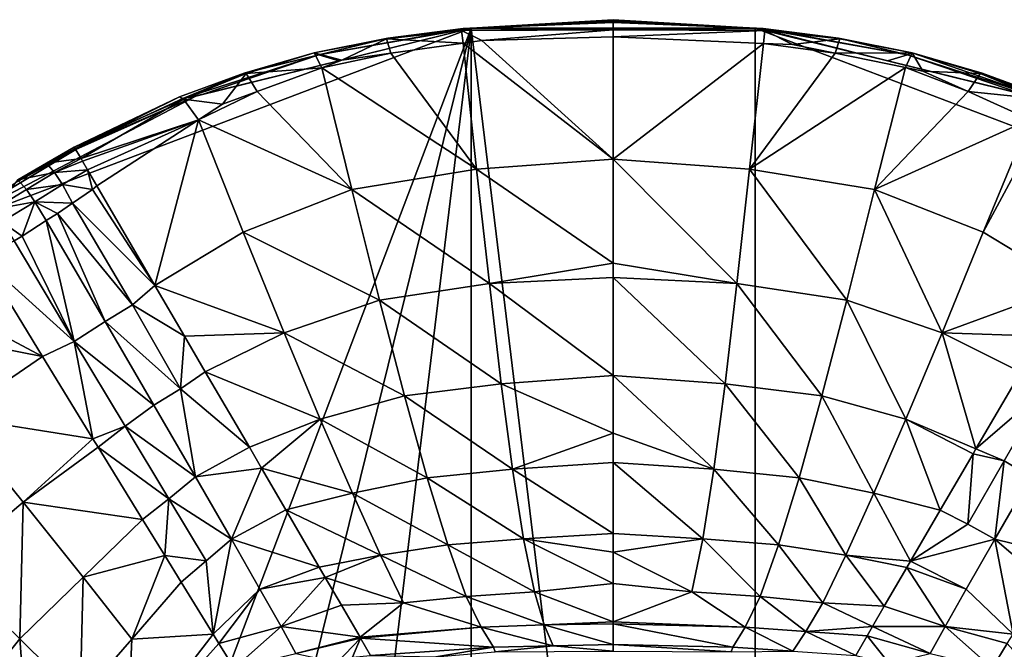
# Model space of a CAD drawing. Extents: x -188 to 188, y -149 to 32.
# Drawn here: x -16 to 11, y 15 to 32 of the extents above; entities that cross this region are included whole.
import ezdxf

# ---------------------------------------------------------------- set-up
doc = ezdxf.new("R2010")
doc.units = 0
doc.layers.add('L2', color=7, linetype='CONTINUOUS')

msp = doc.modelspace()

# ---------------------------------------------------------------- linework, layer by layer
at = {"layer": 'L2', "color": 7}
for points in [[(-4.040761, 31.45836, 2.093689), (0, 31.62779, 1.988356), (0, 31.66386, 1.244751)], [(-4.040761, 31.45836, 2.093689), (0, 31.66386, 1.244751), (-3.946836, 31.46092, 1.409015)], [(0, 31.43071, 2.7261), (0, 31.62779, 1.988356), (-4.040761, 31.45836, 2.093689)], [(-3.946836, 31.46092, 1.409015), (0, 31.66386, 1.244751), (0, 31.7, 0.5)], [(-3.946836, 31.46092, 1.409015), (0, 31.7, 0.5), (-3.734177, 31.47412, 0.5)], [(3.734177, 31.47412, 0.5), (-3.821013, 31.46887), (0, 31.7, 0.5)], [(0, 31.7, 0.5), (-3.821013, 31.46887), (-3.734177, 31.47412, 0.5)], [(0, 31.66386, 1.244751), (3.946836, 31.46092, 1.409015), (0, 31.7, 0.5)], [(0, 31.7, 0.5), (3.946836, 31.46092, 1.409015), (3.734177, 31.47412, 0.5)], [(0, 31.62779, 1.988356), (4.040761, 31.45836, 2.093689), (0, 31.66386, 1.244751)], [(0, 31.66386, 1.244751), (4.040761, 31.45836, 2.093689), (3.946836, 31.46092, 1.409015)], [(0, 31.43071, 2.7261), (4.040761, 31.45836, 2.093689), (0, 31.62779, 1.988356)], [(-3.821013, 31.46887), (-18.00765, -26.08859), (-23.72779, -21.02099)], [(-18.00765, 26.08859), (-3.821013, 31.46887), (-23.72779, -21.02099)], [(-3.821013, 31.46887), (-11.24097, -29.64002), (-18.00765, -26.08859)], [(-11.24097, 29.64002), (-3.821013, 31.46887), (-18.00765, 26.08859)], [(-11.24097, 29.64002), (-7.387464, 30.58982, 0.5), (-3.821013, 31.46887)], [(-3.821013, -31.46887), (-11.24097, -29.64002), (-3.821013, 31.46887)], [(-3.946836, 31.46092, 1.409015), (-3.821013, 31.46887, 0.5), (-7.924628, 30.75247, 1.670438)], [(-7.387464, 30.58982, 0.5), (-7.924628, 30.75247, 1.670438), (-3.821013, 31.46887, 0.5)], [(-3.946836, 31.46092, 1.409015), (-7.924628, 30.75247, 1.670438), (-6.070795, 31.20649, 2.259545)], [(-3.821013, 31.46887), (-7.387464, 30.58982, 0.5), (-3.821013, 31.46887, 0.5)], [(-6.070795, 31.20649, 2.259545), (-6.105221, 31.18618, 3.011862), (-4.040761, 31.45836, 2.093689)], [(-4.040761, 31.45836, 2.093689), (-6.105221, 31.18618, 3.011862), (-4.084273, 31.40583, 2.805835)], [(-6.105221, 31.18618, 3.011862), (-4.03827, 31.06958, 3.697538), (-4.084273, 31.40583, 2.805835)], [(-6.070795, 31.20649, 2.259545), (-4.040761, 31.45836, 2.093689), (-3.946836, 31.46092, 1.409015)], [(-4.040761, 31.45836, 2.093689), (-4.084273, 31.40583, 2.805835), (0, 31.43071, 2.7261)], [(0, 31.43071, 2.7261), (-4.084273, 31.40583, 2.805835), (-3.535486, 31.14077, 3.59819)], [(-4.084273, 31.40583, 2.805835), (-4.03827, 31.06958, 3.697538), (-4.038025, 31.06961, 3.69749)], [(-4.084273, 31.40583, 2.805835), (-4.038025, 31.06961, 3.69749), (-3.535486, 31.14077, 3.59819)], [(-3.734177, 31.47412, 0.5), (-3.821013, 31.46887, 0.5), (-3.946836, 31.46092, 1.409015)], [(3.734177, 31.47412, 0.5), (3.821013, 31.46887), (-3.821013, 31.46887)], [(-3.821013, 31.46887), (-3.821013, 31.46887, 0.5), (-3.734177, 31.47412, 0.5)], [(-3.821013, -31.46887), (-3.821013, 31.46887), (3.821013, -31.46887)], [(3.821013, -31.46887), (-3.821013, 31.46887), (3.821013, 31.46887)], [(0, 31.43071, 2.7261), (-3.535486, 31.14077, 3.59819), (0, 31.23786, 3.448027)], [(4.084273, 31.40583, 2.805835), (4.040761, 31.45836, 2.093689), (0, 31.43071, 2.7261)], [(0, 31.43071, 2.7261), (0, 31.23786, 3.448027), (4.084273, 31.40583, 2.805835)], [(4.084273, 31.40583, 2.805835), (0, 31.23786, 3.448027), (4.045974, 31.06253, 3.710203)], [(3.946836, 31.46092, 1.409015), (3.821013, 31.46887, 0.5), (3.734177, 31.47412, 0.5)], [(3.821013, 31.46887, 0.5), (3.821013, 31.46887), (3.734177, 31.47412, 0.5)], [(3.946836, 31.46092, 1.409015), (7.387464, 30.58982, 0.5), (3.821013, 31.46887, 0.5)], [(3.821013, 31.46887, 0.5), (7.387464, 30.58982, 0.5), (3.821013, 31.46887)], [(3.821013, 31.46887), (7.387464, 30.58982, 0.5), (11.03992, 29.68957, 0.5)], [(3.821013, 31.46887), (11.03992, 29.68957, 0.5), (11.24097, 29.64002)], [(3.821013, 31.46887), (11.24097, 29.64002), (18.00765, 26.08859)], [(3.821013, 31.46887), (18.00765, 26.08859), (3.821013, -31.46887)], [(7.924628, 30.75247, 1.670438), (3.946836, 31.46092, 1.409015), (4.040761, 31.45836, 2.093689)], [(7.924628, 30.75247, 1.670438), (7.387464, 30.58982, 0.5), (3.946836, 31.46092, 1.409015)], [(4.040761, 31.45836, 2.093689), (6.070795, 31.20649, 2.259545), (7.924628, 30.75247, 1.670438)], [(4.084273, 31.40583, 2.805835), (6.070795, 31.20649, 2.259545), (4.040761, 31.45836, 2.093689)], [(4.045974, 31.06253, 3.710203), (4.046216, 31.06252, 3.710218), (4.084273, 31.40583, 2.805835)], [(4.084273, 31.40583, 2.805835), (4.046216, 31.06252, 3.710218), (4.832008, 31.02847, 3.761137)], [(4.084273, 31.40583, 2.805835), (4.832008, 31.02847, 3.761137), (6.105221, 31.18618, 3.011862)], [(6.105221, 31.18618, 3.011862), (6.070795, 31.20649, 2.259545), (4.084273, 31.40583, 2.805835)], [(-6.070795, 31.20649, 2.259545), (-7.924628, 30.75247, 1.670438), (-8.053498, 30.80708, 2.536233)], [(-8.053498, 30.80708, 2.536233), (-8.052405, 30.80491, 3.428026), (-6.070795, 31.20649, 2.259545)], [(-6.070795, 31.20649, 2.259545), (-8.052405, 30.80491, 3.428026), (-6.105221, 31.18618, 3.011862)], [(-6.105221, 31.18618, 3.011862), (-8.052405, 30.80491, 3.428026), (-7.304261, 30.60715, 4.342886)], [(-7.304261, 30.60715, 4.342886), (-5.98636, 30.79375, 4.082473), (-6.105221, 31.18618, 3.011862)], [(-6.105221, 31.18618, 3.011862), (-5.98636, 30.79375, 4.082473), (-4.03827, 31.06958, 3.697538)], [(-3.675282, 27.67691, 8.872809), (-4.03827, 31.06958, 3.697538), (-5.98636, 30.79375, 4.082473)], [(-4.038025, 31.06961, 3.69749), (-4.03827, 31.06958, 3.697538), (-3.675282, 27.67691, 8.872809)], [(-3.535486, 31.14077, 3.59819), (-4.038025, 31.06961, 3.69749), (0, 27.94643, 8.789257)], [(0, 27.94643, 8.789257), (-4.038025, 31.06961, 3.69749), (-3.675282, 27.67691, 8.872809)], [(0, 27.94643, 8.789257), (0, 31.23786, 3.448027), (-3.535486, 31.14077, 3.59819)], [(4.045974, 31.06253, 3.710203), (0, 31.23786, 3.448027), (0, 27.94643, 8.789257)], [(4.045974, 31.06253, 3.710203), (0, 27.94643, 8.789257), (4.046216, 31.06252, 3.710218)], [(3.675282, 27.67691, 8.872809), (4.046216, 31.06252, 3.710218), (0, 27.94643, 8.789257)], [(5.975743, 30.79582, 4.078497), (4.046216, 31.06252, 3.710218), (3.675282, 27.67691, 8.872809)], [(5.975743, 30.79582, 4.078497), (4.832008, 31.02847, 3.761137), (4.046216, 31.06252, 3.710218)], [(6.105221, 31.18618, 3.011862), (4.832008, 31.02847, 3.761137), (5.975743, 30.79582, 4.078497)], [(6.105221, 31.18618, 3.011862), (5.975743, 30.79582, 4.078497), (8.052405, 30.80491, 3.428026)], [(7.924628, 30.75247, 1.670438), (6.070795, 31.20649, 2.259545), (8.053498, 30.80708, 2.536233)], [(6.105221, 31.18618, 3.011862), (8.053498, 30.80708, 2.536233), (6.070795, 31.20649, 2.259545)], [(8.052405, 30.80491, 3.428026), (8.053498, 30.80708, 2.536233), (6.105221, 31.18618, 3.011862)], [(-8.053498, 30.80708, 2.536233), (-7.924628, 30.75247, 1.670438), (-9.938284, 30.26196, 2.949188)], [(-9.938284, 30.26196, 2.949188), (-9.884077, 30.24845, 4.084931), (-8.053498, 30.80708, 2.536233)], [(-8.053498, 30.80708, 2.536233), (-9.884077, 30.24845, 4.084931), (-8.052405, 30.80491, 3.428026)], [(-9.884077, 30.24845, 4.084931), (-7.84664, 30.40701, 4.60918), (-8.052405, 30.80491, 3.428026)], [(-8.052405, 30.80491, 3.428026), (-7.84664, 30.40701, 4.60918), (-7.846237, 30.40716, 4.608982)], [(-8.052405, 30.80491, 3.428026), (-7.846237, 30.40716, 4.608982), (-7.304261, 30.60715, 4.342886)], [(-7.846237, 30.40716, 4.608982), (-3.675282, 27.67691, 8.872809), (-5.98636, 30.79375, 4.082473)], [(-7.846237, 30.40716, 4.608982), (-5.98636, 30.79375, 4.082473), (-7.304261, 30.60715, 4.342886)], [(7.868187, 30.41087, 4.603606), (5.975743, 30.79582, 4.078497), (3.675282, 27.67691, 8.872809)], [(8.052405, 30.80491, 3.428026), (5.975743, 30.79582, 4.078497), (7.868187, 30.41087, 4.603606)], [(8.052405, 30.80491, 3.428026), (7.868187, 30.41087, 4.603606), (7.868635, 30.41078, 4.603731)], [(8.342138, 30.31447, 4.735116), (8.052405, 30.80491, 3.428026), (7.868635, 30.41078, 4.603731)], [(7.924628, 30.75247, 1.670438), (8.053498, 30.80708, 2.536233), (11.59049, 29.578, 2.061973)], [(8.052405, 30.80491, 3.428026), (9.938284, 30.26196, 2.949188), (8.053498, 30.80708, 2.536233)], [(8.342138, 30.31447, 4.735116), (9.884077, 30.24845, 4.084931), (8.052405, 30.80491, 3.428026)], [(9.884077, 30.24845, 4.084931), (9.938284, 30.26196, 2.949188), (8.052405, 30.80491, 3.428026)], [(11.59049, 29.578, 2.061973), (8.053498, 30.80708, 2.536233), (9.938284, 30.26196, 2.949188)], [(-9.938284, 30.26196, 2.949188), (-7.924628, 30.75247, 1.670438), (-11.59049, 29.578, 2.061973)], [(-11.03992, 29.68957, 0.5), (-11.59049, 29.578, 2.061973), (-7.924628, 30.75247, 1.670438)], [(-11.24097, 29.64002), (-11.03992, 29.68957, 0.5), (-7.387464, 30.58982, 0.5)], [(-11.03992, 29.68957, 0.5), (-7.924628, 30.75247, 1.670438), (-7.387464, 30.58982, 0.5)], [(7.924628, 30.75247, 1.670438), (11.03992, 29.68957, 0.5), (7.387464, 30.58982, 0.5)], [(11.59049, 29.578, 2.061973), (11.03992, 29.68957, 0.5), (7.924628, 30.75247, 1.670438)], [(-9.938284, 30.26196, 2.949188), (-11.59049, 29.578, 2.061973), (-11.67202, 29.62359, 3.489434)], [(-11.67202, 29.62359, 3.489434), (-11.56706, 29.56296, 4.934001), (-9.938284, 30.26196, 2.949188)], [(-9.938284, 30.26196, 2.949188), (-11.56706, 29.56296, 4.934001), (-9.884077, 30.24845, 4.084931)], [(-11.56706, 29.56296, 4.934001), (-10.5161, 29.422, 5.919812), (-9.884077, 30.24845, 4.084931)], [(-10.5161, 29.422, 5.919812), (-9.583026, 29.7663, 5.461699), (-9.884077, 30.24845, 4.084931)], [(-9.884077, 30.24845, 4.084931), (-9.583026, 29.7663, 5.461699), (-7.84664, 30.40701, 4.60918)], [(-7.038534, 27.12214, 9.661788), (-7.84664, 30.40701, 4.60918), (-9.583026, 29.7663, 5.461699)], [(-7.846237, 30.40716, 4.608982), (-7.84664, 30.40701, 4.60918), (-7.038534, 27.12214, 9.661788)], [(-7.038534, 27.12214, 9.661788), (-3.675282, 27.67691, 8.872809), (-7.846237, 30.40716, 4.608982)], [(7.868187, 30.41087, 4.603606), (3.675282, 27.67691, 8.872809), (7.868635, 30.41078, 4.603731)], [(3.675282, 27.67691, 8.872809), (7.038534, 27.12214, 9.661788), (7.868635, 30.41078, 4.603731)], [(7.868635, 30.41078, 4.603731), (7.038534, 27.12214, 9.661788), (9.562834, 29.76272, 5.46984)], [(7.868635, 30.41078, 4.603731), (9.562834, 29.76272, 5.46984), (8.342138, 30.31447, 4.735116)], [(9.562834, 29.76272, 5.46984), (9.884077, 30.24845, 4.084931), (8.342138, 30.31447, 4.735116)], [(9.562834, 29.76272, 5.46984), (11.56706, 29.56296, 4.934001), (9.884077, 30.24845, 4.084931)], [(9.884077, 30.24845, 4.084931), (11.67202, 29.62359, 3.489434), (9.938284, 30.26196, 2.949188)], [(11.56706, 29.56296, 4.934001), (11.67202, 29.62359, 3.489434), (9.884077, 30.24845, 4.084931)], [(11.59049, 29.578, 2.061973), (9.938284, 30.26196, 2.949188), (11.67202, 29.62359, 3.489434)], [(-11.1658, 28.99953, 6.499943), (-7.038534, 27.12214, 9.661788), (-9.583026, 29.7663, 5.461699)], [(-11.1658, 28.99953, 6.499943), (-9.583026, 29.7663, 5.461699), (-10.5161, 29.422, 5.919812)], [(7.038534, 27.12214, 9.661788), (11.21843, 29.0144, 6.466328), (9.562834, 29.76272, 5.46984)], [(11.21843, 29.0144, 6.466328), (11.56706, 29.56296, 4.934001), (9.562834, 29.76272, 5.46984)], [(-14.4693, 28.20513, 0.5), (-11.24097, 29.64002), (-18.00765, 26.08859)], [(-14.48955, 28.23383, 2.674951), (-14.50982, 28.26254, 4.851471), (-11.67202, 29.62359, 3.489434)], [(-11.67202, 29.62359, 3.489434), (-14.50982, 28.26254, 4.851471), (-11.56706, 29.56296, 4.934001)], [(-14.50982, 28.26254, 4.851471), (-14.50982, 28.26254, 4.851502), (-11.56706, 29.56296, 4.934001)], [(-11.56706, 29.56296, 4.934001), (-14.50982, 28.26254, 4.851502), (-14.3279, 27.95679, 6.999342)], [(-14.4693, 28.20513, 0.5), (-14.48955, 28.23383, 2.674951), (-11.24097, 29.64002, 0.5)], [(-11.24097, 29.64002, 0.5), (-14.48955, 28.23383, 2.674951), (-11.59049, 29.578, 2.061973)], [(-11.67202, 29.62359, 3.489434), (-11.59049, 29.578, 2.061973), (-14.48955, 28.23383, 2.674951)], [(-11.24097, 29.64002, 0.5), (-11.24097, 29.64002), (-14.4693, 28.20513, 0.5)], [(-11.56706, 29.56296, 4.934001), (-14.3279, 27.95679, 6.999342), (-11.1663, 28.99921, 6.500383)], [(-11.24097, 29.64002, 0.5), (-11.59049, 29.578, 2.061973), (-11.03992, 29.68957, 0.5)], [(-11.1663, 28.99921, 6.500383), (-11.1658, 28.99953, 6.499943), (-11.56706, 29.56296, 4.934001)], [(-11.56706, 29.56296, 4.934001), (-11.1658, 28.99953, 6.499943), (-10.5161, 29.422, 5.919812)], [(-11.24097, 29.64002, 0.5), (-11.03992, 29.68957, 0.5), (-11.24097, 29.64002)], [(-11.1663, 28.99921, 6.500383), (-14.3279, 27.95679, 6.999342), (-14.3279, 27.95678, 6.999409)], [(-11.1663, 28.99921, 6.500383), (-14.3279, 27.95678, 6.999409), (-14.28732, 27.88858, 7.478524)], [(-14.15082, 27.65508, 7.990993), (-11.1663, 28.99921, 6.500383), (-14.28732, 27.88858, 7.478524)], [(-14.15082, 27.65508, 7.990993), (-13.89814, 27.22283, 8.939695), (-11.1663, 28.99921, 6.500383)], [(-12.33774, 24.54226, 13.65917), (-11.1663, 28.99921, 6.500383), (-13.89814, 27.22283, 8.939695)], [(-12.33774, 24.54226, 13.65917), (-9.962774, 25.97985, 11.3659), (-11.1663, 28.99921, 6.500383)], [(-11.1658, 28.99953, 6.499943), (-11.1663, 28.99921, 6.500383), (-9.962774, 25.97985, 11.3659)], [(-9.962774, 25.97985, 11.3659), (-7.038534, 27.12214, 9.661788), (-11.1658, 28.99953, 6.499943)], [(11.21902, 29.01414, 6.46668), (11.21843, 29.0144, 6.466328), (7.038534, 27.12214, 9.661788)], [(7.038534, 27.12214, 9.661788), (9.962774, 25.97985, 11.3659), (11.21902, 29.01414, 6.46668)], [(11.21902, 29.01414, 6.46668), (9.962774, 25.97985, 11.3659), (11.52561, 28.87556, 6.651211)], [(12.33774, 24.54226, 13.65917), (11.52561, 28.87556, 6.651211), (9.962774, 25.97985, 11.3659)], [(-14.4693, 28.20513, 0.5), (-18.00765, 26.08859), (-16.08467, 27.31617, 0.5)], [(-14.4693, 28.20513, 0.5), (-16.08467, 27.31617, 0.5), (-14.48955, 28.23383, 2.674951)], [(-14.48955, 28.23383, 2.674951), (-16.08467, 27.31617, 0.5), (-16.02915, 27.38424, 5.069206)], [(-15.25955, 27.83476, 5.085855), (-14.50982, 28.26254, 4.851502), (-16.02915, 27.38424, 5.069206)], [(-14.48955, 28.23383, 2.674951), (-16.02915, 27.38424, 5.069206), (-14.50982, 28.26254, 4.851471)], [(-14.50982, 28.26254, 4.851471), (-16.02915, 27.38424, 5.069206), (-14.50982, 28.26254, 4.851502)], [(-14.3279, 27.95679, 6.999342), (-14.50982, 28.26254, 4.851502), (-15.25955, 27.83476, 5.085855)], [(-15.25955, 27.83476, 5.085855), (-14.3279, 27.95678, 6.999409), (-14.3279, 27.95679, 6.999342)], [(-15.04258, 27.58024, 7.467099), (-14.3279, 27.95678, 6.999409), (-15.25955, 27.83476, 5.085855)], [(-15.04258, 27.58024, 7.467099), (-14.28732, 27.88858, 7.478524), (-14.3279, 27.95678, 6.999409)], [(-14.15082, 27.65508, 7.990993), (-14.28732, 27.88858, 7.478524), (-15.04258, 27.58024, 7.467099)], [(0, 27.94643, 8.789257), (-3.675282, 27.67691, 8.872809), (0, 25.14095, 13.34191)], [(3.675282, 27.67691, 8.872809), (0, 27.94643, 8.789257), (3.333081, 24.59013, 14.27703)], [(0, 27.94643, 8.789257), (0, 25.14095, 13.34191), (3.333081, 24.59013, 14.27703)], [(-15.25955, 27.83476, 5.085855), (-16.02915, 27.38424, 5.069206), (-15.04258, 27.58024, 7.467099)], [(-15.04258, 27.58024, 7.467099), (-16.02915, 27.38424, 5.069206), (-15.79539, 27.12375, 7.625986)], [(-15.04258, 27.58024, 7.467099), (-15.79539, 27.12375, 7.625986), (-14.82648, 27.26301, 8.576147)], [(-15.04258, 27.58024, 7.467099), (-14.82648, 27.26301, 8.576147), (-14.15082, 27.65508, 7.990993)], [(-14.02063, 27.12553, 9.080098), (-14.15082, 27.65508, 7.990993), (-14.82648, 27.26301, 8.576147)], [(-13.89814, 27.22283, 8.939695), (-14.15082, 27.65508, 7.990993), (-14.02063, 27.12553, 9.080098)], [(-7.038534, 27.12214, 9.661788), (-3.333081, 24.59013, 14.27703), (-3.675282, 27.67691, 8.872809)], [(0, 25.14095, 13.34191), (-3.675282, 27.67691, 8.872809), (-3.333081, 24.59013, 14.27703)], [(3.333081, 24.59013, 14.27703), (6.2921, 24.14932, 14.93302), (3.675282, 27.67691, 8.872809)], [(3.675282, 27.67691, 8.872809), (6.2921, 24.14932, 14.93302), (7.038534, 27.12214, 9.661788)], [(-16.02915, 27.38424, 5.069206), (-16.67013, 26.59827, 7.41208), (-15.79539, 27.12375, 7.625986)], [(-15.79539, 27.12375, 7.625986), (-16.67013, 26.59827, 7.41208), (-15.57393, 26.79686, 8.838587)], [(-15.79539, 27.12375, 7.625986), (-15.57393, 26.79686, 8.838587), (-14.82648, 27.26301, 8.576147)], [(-14.82648, 27.26301, 8.576147), (-15.57393, 26.79686, 8.838587), (-14.5584, 26.75514, 9.496382)], [(-14.02063, 27.12553, 9.080098), (-14.82648, 27.26301, 8.576147), (-14.55836, 26.75517, 9.496353)], [(-14.82648, 27.26301, 8.576147), (-14.5584, 26.75514, 9.496382), (-14.55836, 26.75517, 9.496353)], [(-14.02063, 27.12553, 9.080098), (-14.55836, 26.75517, 9.496353), (-12.33774, 24.54226, 13.65917)], [(-12.33774, 24.54226, 13.65917), (-13.89814, 27.22283, 8.939695), (-14.02063, 27.12553, 9.080098)], [(-9.962774, 25.97985, 11.3659), (-6.2921, 24.14932, 14.93302), (-7.038534, 27.12214, 9.661788)], [(-6.2921, 24.14932, 14.93302), (-3.333081, 24.59013, 14.27703), (-7.038534, 27.12214, 9.661788)], [(6.2921, 24.14932, 14.93302), (8.856867, 23.26926, 16.39809), (7.038534, 27.12214, 9.661788)], [(7.038534, 27.12214, 9.661788), (8.856867, 23.26926, 16.39809), (9.962774, 25.97985, 11.3659)], [(-16.67013, 26.59827, 7.41208), (-16.46201, 26.256, 8.677228), (-15.57393, 26.79686, 8.838587)], [(-15.91726, 25.8716, 9.844465), (-15.57393, 26.79686, 8.838587), (-16.46201, 26.256, 8.677228)], [(-15.26246, 26.28667, 9.820452), (-15.57393, 26.79686, 8.838587), (-15.91726, 25.8716, 9.844465)], [(-15.26246, 26.28667, 9.820452), (-14.96285, 26.47658, 9.809464), (-15.57393, 26.79686, 8.838587)], [(-15.57393, 26.79686, 8.838587), (-14.96285, 26.47658, 9.809464), (-14.5584, 26.75514, 9.496382)], [(-14.5584, 26.75514, 9.496382), (-14.96285, 26.47658, 9.809464), (-12.94626, 24.01569, 14.13312)], [(-12.33774, 24.54226, 13.65917), (-14.55836, 26.75517, 9.496353), (-14.5584, 26.75514, 9.496382)], [(-12.33774, 24.54226, 13.65917), (-14.5584, 26.75514, 9.496382), (-12.94626, 24.01569, 14.13312)], [(-15.91726, 25.8716, 9.844465), (-16.46201, 26.256, 8.677228), (-16.13115, 25.74213, 9.730127)], [(-15.26246, 26.28667, 9.820452), (-15.91726, 25.8716, 9.844465), (-14.51451, 23.02837, 14.34498)], [(-15.26246, 26.28667, 9.820452), (-13.68146, 23.5723, 14.43254), (-14.96285, 26.47658, 9.809464)], [(-14.51451, 23.02837, 14.34498), (-13.68146, 23.5723, 14.43254), (-15.26246, 26.28667, 9.820452)], [(-12.94626, 24.01569, 14.13312), (-14.96285, 26.47658, 9.809464), (-13.68146, 23.5723, 14.43254)], [(3.821013, -31.46887), (18.00765, 26.08859), (18.00765, -26.08859)], [(-14.51451, 23.02837, 14.34498), (-16.13115, 25.74213, 9.730127), (-16.96726, 25.23603, 9.283169)], [(-14.51451, 23.02837, 14.34498), (-15.91726, 25.8716, 9.844465), (-16.13115, 25.74213, 9.730127)], [(-12.33772, 24.54222, 13.65924), (-9.962774, 25.97985, 11.3659), (-12.33774, 24.54226, 13.65917)], [(-12.33772, 24.54222, 13.65924), (-8.856867, 23.26926, 16.39809), (-9.962774, 25.97985, 11.3659)], [(-8.856867, 23.26926, 16.39809), (-6.2921, 24.14932, 14.93302), (-9.962774, 25.97985, 11.3659)], [(12.33772, 24.54222, 13.65924), (9.962774, 25.97985, 11.3659), (8.856867, 23.26926, 16.39809)], [(12.33774, 24.54226, 13.65917), (9.962774, 25.97985, 11.3659), (12.33772, 24.54222, 13.65924)], [(-15.36903, 22.6283, 14.00729), (-16.96726, 25.23603, 9.283169), (-18.54101, 24.31416, 7.851868)], [(-16.96726, 25.23603, 9.283169), (-15.36903, 22.6283, 14.00729), (-14.51451, 23.02837, 14.34498)], [(-3.333081, 24.59013, 14.27703), (0, 24.75477, 14.17405), (0, 25.14095, 13.34191)], [(3.333081, 24.59013, 14.27703), (0, 25.14095, 13.34191), (0, 24.75477, 14.17405)], [(-3.333081, 24.59013, 14.27703), (0, 22.11538, 19.86141), (0, 24.75477, 14.17405)], [(3.333081, 24.59013, 14.27703), (0, 24.75477, 14.17405), (3.014696, 21.89388, 19.89839)], [(3.014696, 21.89388, 19.89839), (0, 24.75477, 14.17405), (0, 22.11538, 19.86141)], [(-12.94626, 24.01569, 14.13312), (-12.33772, 24.54222, 13.65924), (-12.33774, 24.54226, 13.65917)], [(-12.94626, 24.01569, 14.13312), (-11.54232, 23.17583, 16.06494), (-12.33772, 24.54222, 13.65924)], [(-11.54232, 23.17583, 16.06494), (-8.856867, 23.26926, 16.39809), (-12.33772, 24.54222, 13.65924)], [(-6.2921, 24.14932, 14.93302), (-3.014696, 21.89388, 19.89839), (-3.333081, 24.59013, 14.27703)], [(-3.014696, 21.89388, 19.89839), (0, 22.11538, 19.86141), (-3.333081, 24.59013, 14.27703)], [(3.014696, 21.89388, 19.89839), (5.622114, 21.57037, 20.43842), (3.333081, 24.59013, 14.27703)], [(3.333081, 24.59013, 14.27703), (5.622114, 21.57037, 20.43842), (6.2921, 24.14932, 14.93302)], [(12.33772, 24.54222, 13.65924), (8.856867, 23.26926, 16.39809), (11.54232, 23.17583, 16.06494)], [(-18.54101, 24.31416, 7.851868), (-19.70443, 23.48039, 6.917201), (-15.36903, 22.6283, 14.00729)], [(-8.856867, 23.26926, 16.39809), (-5.622114, 21.57037, 20.43842), (-6.2921, 24.14932, 14.93302)], [(-5.622114, 21.57037, 20.43842), (-3.014696, 21.89388, 19.89839), (-6.2921, 24.14932, 14.93302)], [(5.622114, 21.57037, 20.43842), (7.884601, 20.94173, 21.67084), (6.2921, 24.14932, 14.93302)], [(6.2921, 24.14932, 14.93302), (7.884601, 20.94173, 21.67084), (8.856867, 23.26926, 16.39809)], [(-12.94626, 24.01569, 14.13312), (-13.68146, 23.5723, 14.43254), (-11.64603, 21.75925, 18.83012)], [(-11.64603, 21.75925, 18.83012), (-11.54232, 23.17583, 16.06494), (-12.94626, 24.01569, 14.13312)], [(-15.36903, 22.6283, 14.00729), (-19.70443, 23.48039, 6.917201), (-17.74042, 21.00348, 11.75938)], [(-14.51451, 23.02837, 14.34498), (-12.37055, 21.31928, 19.0702), (-13.68146, 23.5723, 14.43254)], [(-11.64603, 21.75925, 18.83012), (-13.68146, 23.5723, 14.43254), (-12.37055, 21.31928, 19.0702)], [(-11.64603, 21.75925, 18.83012), (-10.98327, 22.21812, 18.39708), (-11.54232, 23.17583, 16.06494)], [(-10.98327, 22.21812, 18.39708), (-8.856867, 23.26926, 16.39809), (-11.54232, 23.17583, 16.06494)], [(-7.884601, 20.94173, 21.67084), (-8.856867, 23.26926, 16.39809), (-10.98327, 22.21812, 18.39708)], [(-7.884601, 20.94173, 21.67084), (-5.622114, 21.57037, 20.43842), (-8.856867, 23.26926, 16.39809)], [(7.884601, 20.94173, 21.67084), (9.770482, 20.14055, 23.32646), (8.856867, 23.26926, 16.39809)], [(8.856867, 23.26926, 16.39809), (9.770482, 20.14055, 23.32646), (10.97499, 22.20395, 18.39005)], [(8.856867, 23.26926, 16.39809), (10.97499, 22.20395, 18.39005), (11.54232, 23.17583, 16.06494)], [(-14.51451, 23.02837, 14.34498), (-15.36903, 22.6283, 14.00729), (-14.00715, 20.40623, 18.03276)], [(-13.13879, 20.74804, 18.97291), (-12.37055, 21.31928, 19.0702), (-14.51451, 23.02837, 14.34498)], [(-14.51451, 23.02837, 14.34498), (-14.00715, 20.40623, 18.03276), (-13.13879, 20.74804, 18.97291)], [(-15.36903, 22.6283, 14.00729), (-17.74042, 21.00348, 11.75938), (-14.00715, 20.40623, 18.03276)], [(-11.64603, 21.75925, 18.83012), (-9.795902, 20.18407, 23.35029), (-10.98327, 22.21812, 18.39708)], [(-10.98327, 22.21812, 18.39708), (-9.795902, 20.18407, 23.35029), (-7.884601, 20.94173, 21.67084)], [(-3.014696, 21.89388, 19.89839), (0, 20.56673, 23.19844), (0, 22.11538, 19.86141)], [(3.014696, 21.89388, 19.89839), (0, 22.11538, 19.86141), (2.709988, 19.5891, 25.71442)], [(2.709988, 19.5891, 25.71442), (0, 22.11538, 19.86141), (0, 20.56673, 23.19844)], [(11.64603, 21.75925, 18.83012), (10.97499, 22.20395, 18.39005), (9.770482, 20.14055, 23.32646)], [(-11.64603, 21.75925, 18.83012), (-12.37055, 21.31928, 19.0702), (-11.24737, 19.38381, 23.90533)], [(-11.24737, 19.38381, 23.90533), (-9.795902, 20.18407, 23.35029), (-11.64603, 21.75925, 18.83012)], [(-5.622114, 21.57037, 20.43842), (-2.709988, 19.5891, 25.71442), (-3.014696, 21.89388, 19.89839)], [(-2.709988, 19.5891, 25.71442), (0, 20.56673, 23.19844), (-3.014696, 21.89388, 19.89839)], [(2.709988, 19.5891, 25.71442), (5.007515, 19.36302, 26.16168), (3.014696, 21.89388, 19.89839)], [(3.014696, 21.89388, 19.89839), (5.007515, 19.36302, 26.16168), (5.622114, 21.57037, 20.43842)], [(10.52672, 19.81536, 23.72191), (11.64603, 21.75925, 18.83012), (9.770482, 20.14055, 23.32646)], [(11.24737, 19.38381, 23.90533), (11.64603, 21.75925, 18.83012), (10.52672, 19.81536, 23.72191)], [(-7.884601, 20.94173, 21.67084), (-5.007515, 19.36302, 26.16168), (-5.622114, 21.57037, 20.43842)], [(-5.007515, 19.36302, 26.16168), (-2.709988, 19.5891, 25.71442), (-5.622114, 21.57037, 20.43842)], [(5.007515, 19.36302, 26.16168), (7.016954, 18.94212, 27.17038), (5.622114, 21.57037, 20.43842)], [(5.622114, 21.57037, 20.43842), (7.016954, 18.94212, 27.17038), (7.884601, 20.94173, 21.67084)], [(-11.24737, 19.38381, 23.90533), (-12.37055, 21.31928, 19.0702), (-13.13879, 20.74804, 18.97291)], [(-15.8842, 18.69972, 16.66631), (-17.74042, 21.00348, 11.75938), (-17.95679, 16.95145, 15.04853)], [(-14.00715, 20.40623, 18.03276), (-17.74042, 21.00348, 11.75938), (-15.8842, 18.69972, 16.66631)], [(-13.13879, 20.74804, 18.97291), (-14.00715, 20.40623, 18.03276), (-13.87014, 20.18422, 18.59399)], [(-13.13879, 20.74804, 18.97291), (-13.87014, 20.18422, 18.59399), (-13.87014, 20.18421, 18.59401)], [(-11.95913, 18.79279, 23.80548), (-13.13879, 20.74804, 18.97291), (-13.87014, 20.18421, 18.59401)], [(-11.24737, 19.38381, 23.90533), (-13.13879, 20.74804, 18.97291), (-11.95913, 18.79279, 23.80548)], [(-7.884601, 20.94173, 21.67084), (-9.795902, 20.18407, 23.35029), (-9.466574, 19.6199, 24.72411)], [(-7.884601, 20.94173, 21.67084), (-9.466574, 19.6199, 24.72411), (-7.016954, 18.94212, 27.17038)], [(-7.016954, 18.94212, 27.17038), (-5.007515, 19.36302, 26.16168), (-7.884601, 20.94173, 21.67084)], [(7.016954, 18.94212, 27.17038), (8.805172, 18.48423, 28.55701), (7.884601, 20.94173, 21.67084)], [(7.884601, 20.94173, 21.67084), (8.805172, 18.48423, 28.55701), (9.691468, 20.0052, 23.65028)], [(7.884601, 20.94173, 21.67084), (9.691468, 20.0052, 23.65028), (9.770482, 20.14055, 23.32646)], [(-2.709988, 19.5891, 25.71442), (0, 19.77395, 25.66675), (0, 20.56673, 23.19844)], [(2.709988, 19.5891, 25.71442), (0, 20.56673, 23.19844), (0, 19.77395, 25.66675)], [(-14.00715, 20.40623, 18.03276), (-15.8842, 18.69972, 16.66631), (-13.87014, 20.18422, 18.59399)], [(-13.87014, 20.18422, 18.59399), (-15.8842, 18.69972, 16.66631), (-13.87014, 20.18421, 18.59401)], [(-12.66903, 18.2379, 23.51424), (-13.87014, 20.18421, 18.59401), (-15.8842, 18.69972, 16.66631)], [(-11.95913, 18.79279, 23.80548), (-13.87014, 20.18421, 18.59401), (-12.66903, 18.2379, 23.51424)], [(-11.24737, 19.38381, 23.90533), (-9.466574, 19.6199, 24.72411), (-9.795902, 20.18407, 23.35029)], [(8.805172, 18.48423, 28.55701), (9.547598, 18.1083, 28.82855), (9.691468, 20.0052, 23.65028)], [(9.547598, 18.1083, 28.82855), (10.52672, 19.81536, 23.72191), (9.691468, 20.0052, 23.65028)], [(10.52672, 19.81536, 23.72191), (9.770482, 20.14055, 23.32646), (9.691468, 20.0052, 23.65028)], [(-10.28055, 17.70884, 28.97559), (-9.466574, 19.6199, 24.72411), (-11.24737, 19.38381, 23.90533)], [(-10.28055, 17.70884, 28.97559), (-8.812789, 18.49777, 28.55959), (-9.466574, 19.6199, 24.72411)], [(-7.016954, 18.94212, 27.17038), (-9.466574, 19.6199, 24.72411), (-8.812789, 18.49777, 28.55959)], [(0, 17.85554, 31.63964), (0, 19.77395, 25.66675), (-2.709988, 19.5891, 25.71442)], [(2.411623, 17.71812, 31.68043), (2.709988, 19.5891, 25.71442), (0, 19.77395, 25.66675)], [(0, 19.77395, 25.66675), (0, 17.85554, 31.63964), (2.411623, 17.71812, 31.68043)], [(9.547598, 18.1083, 28.82855), (10.28055, 17.70884, 28.97559), (10.52672, 19.81536, 23.72191)], [(10.28055, 17.70884, 28.97559), (11.24737, 19.38381, 23.90533), (10.52672, 19.81536, 23.72191)], [(-10.28055, 17.70884, 28.97559), (-11.24737, 19.38381, 23.90533), (-11.95913, 18.79279, 23.80548)], [(-7.016954, 18.94212, 27.17038), (-4.449883, 17.55608, 32.02569), (-5.007515, 19.36302, 26.16168)], [(-5.007515, 19.36302, 26.16168), (-2.411623, 17.71812, 31.68043), (-2.709988, 19.5891, 25.71442)], [(-4.449883, 17.55608, 32.02569), (-2.411623, 17.71812, 31.68043), (-5.007515, 19.36302, 26.16168)], [(-2.709988, 19.5891, 25.71442), (-2.411623, 17.71812, 31.68043), (0, 17.85554, 31.63964)], [(2.411623, 17.71812, 31.68043), (4.449883, 17.55608, 32.02569), (2.709988, 19.5891, 25.71442)], [(2.709988, 19.5891, 25.71442), (4.449883, 17.55608, 32.02569), (5.007515, 19.36302, 26.16168)], [(4.449883, 17.55608, 32.02569), (6.262359, 17.27523, 32.7933), (5.007515, 19.36302, 26.16168)], [(5.007515, 19.36302, 26.16168), (6.262359, 17.27523, 32.7933), (7.016954, 18.94212, 27.17038)], [(10.28055, 17.70884, 28.97559), (12.07009, 17.26735, 25.96777), (11.24737, 19.38381, 23.90533)], [(-7.016954, 18.94212, 27.17038), (-8.812789, 18.49777, 28.55959), (-6.262359, 17.27523, 32.7933)], [(-6.262359, 17.27523, 32.7933), (-4.449883, 17.55608, 32.02569), (-7.016954, 18.94212, 27.17038)], [(6.262359, 17.27523, 32.7933), (8.007539, 17.11541, 32.97287), (7.016954, 18.94212, 27.17038)], [(7.016954, 18.94212, 27.17038), (8.007539, 17.11541, 32.97287), (8.805172, 18.48423, 28.55701)], [(-15.97196, 15.01868, 20.4324), (-15.8842, 18.69972, 16.66631), (-17.95679, 16.95145, 15.04853)], [(-14.27163, 16.68629, 21.82131), (-15.8842, 18.69972, 16.66631), (-15.97196, 15.01868, 20.4324)], [(-14.27163, 16.68629, 21.82131), (-12.66903, 18.2379, 23.51424), (-15.8842, 18.69972, 16.66631)], [(-12.66903, 18.2379, 23.51424), (-12.07007, 17.26733, 25.96783), (-11.95913, 18.79279, 23.80548)], [(-11.95913, 18.79279, 23.80548), (-12.07007, 17.26733, 25.96783), (-10.95592, 17.12663, 28.89716)], [(-11.95913, 18.79279, 23.80548), (-10.95592, 17.12663, 28.89716), (-10.28055, 17.70884, 28.97559)], [(-7.913737, 16.95467, 33.83396), (-8.812789, 18.49777, 28.55959), (-10.28055, 17.70884, 28.97559)], [(-6.262359, 17.27523, 32.7933), (-8.812789, 18.49777, 28.55959), (-7.913737, 16.95467, 33.83396)], [(9.547598, 18.1083, 28.82855), (8.805172, 18.48423, 28.55701), (8.007539, 17.11541, 32.97287)], [(-12.07007, 17.26733, 25.96783), (-12.66903, 18.2379, 23.51424), (-14.27163, 16.68629, 21.82131)], [(8.007539, 17.11541, 32.97287), (10.28055, 17.70884, 28.97559), (9.547598, 18.1083, 28.82855)], [(-2.411623, 17.71812, 31.68043), (0, 17.35337, 33.20313), (0, 17.85554, 31.63964)], [(2.411623, 17.71812, 31.68043), (0, 17.85554, 31.63964), (0, 17.35337, 33.20313)], [(-10.28055, 17.70884, 28.97559), (-10.95592, 17.12663, 28.89716), (-10.76899, 15.14734, 33.95368)], [(-10.28055, 17.70884, 28.97559), (-10.76899, 15.14734, 33.95368), (-9.509191, 16.35731, 34.18011)], [(-10.28055, 17.70884, 28.97559), (-9.509191, 16.35731, 34.18011), (-7.913737, 16.95467, 33.83396)], [(-6.262359, 17.27523, 32.7933), (-3.95946, 16.16591, 37.97396), (-4.449883, 17.55608, 32.02569)], [(-4.449883, 17.55608, 32.02569), (-2.121053, 16.29184, 37.75787), (-2.411623, 17.71812, 31.68043)], [(-3.95946, 16.16591, 37.97396), (-2.121053, 16.29184, 37.75787), (-4.449883, 17.55608, 32.02569)], [(-2.121053, 16.29184, 37.75787), (0.000008, 16.51224, 37.74752), (-2.411623, 17.71812, 31.68043)], [(-2.411623, 17.71812, 31.68043), (0.000008, 16.51224, 37.74752), (0, 17.35337, 33.20313)], [(2.411623, 17.71812, 31.68043), (0, 17.35337, 33.20313), (2.121053, 16.29184, 37.75787)], [(2.121053, 16.29184, 37.75787), (3.95946, 16.16591, 37.97396), (2.411623, 17.71812, 31.68043)], [(2.411623, 17.71812, 31.68043), (3.95946, 16.16591, 37.97396), (4.449883, 17.55608, 32.02569)], [(3.95946, 16.16591, 37.97396), (5.645344, 15.99561, 38.46898), (4.449883, 17.55608, 32.02569)], [(4.449883, 17.55608, 32.02569), (5.645344, 15.99561, 38.46898), (6.262359, 17.27523, 32.7933)], [(8.007539, 17.11541, 32.97287), (9.509191, 16.35731, 34.18011), (10.28055, 17.70884, 28.97559)], [(9.509191, 16.35731, 34.18011), (10.76898, 15.14732, 33.95367), (10.28055, 17.70884, 28.97559)], [(10.76898, 15.14732, 33.95367), (11.63069, 16.5514, 28.66468), (10.28055, 17.70884, 28.97559)], [(10.28055, 17.70884, 28.97559), (11.63069, 16.5514, 28.66468), (12.07009, 17.26735, 25.96777)], [(-12.95627, 15.00982, 27.29668), (-12.07007, 17.26733, 25.96783), (-14.27163, 16.68629, 21.82131)], [(-11.63069, 16.5514, 28.66468), (-12.07007, 17.26733, 25.96783), (-12.95627, 15.00982, 27.29668)], [(-12.07007, 17.26733, 25.96783), (-11.63069, 16.5514, 28.66468), (-10.95592, 17.12663, 28.89716)], [(-6.262359, 17.27523, 32.7933), (-7.913737, 16.95467, 33.83396), (-7.751061, 16.67546, 34.78831)], [(-5.645344, 15.99561, 38.46898), (-6.262359, 17.27523, 32.7933), (-7.751061, 16.67546, 34.78831)], [(-5.645344, 15.99561, 38.46898), (-3.95946, 16.16591, 37.97396), (-6.262359, 17.27523, 32.7933)], [(0.000008, 16.51224, 37.74752), (2.121053, 16.29184, 37.75787), (0, 17.35337, 33.20313)], [(5.645344, 15.99561, 38.46898), (7.299031, 15.89916, 39.16482), (6.262359, 17.27523, 32.7933)], [(7.299031, 15.89916, 39.16482), (7.909927, 16.94784, 33.82595), (6.262359, 17.27523, 32.7933)], [(6.262359, 17.27523, 32.7933), (7.909927, 16.94784, 33.82595), (8.007539, 17.11541, 32.97287)], [(-10.95592, 17.12663, 28.89716), (-11.63069, 16.5514, 28.66468), (-10.76899, 15.14734, 33.95368)], [(7.909927, 16.94784, 33.82595), (9.509191, 16.35731, 34.18011), (8.007539, 17.11541, 32.97287)], [(-15.97196, 15.01868, 20.4324), (-17.95679, 16.95145, 15.04853), (-17.59574, 13.02308, 19.55399)], [(-9.509191, 16.35731, 34.18011), (-7.751061, 16.67546, 34.78831), (-7.913737, 16.95467, 33.83396)], [(7.299031, 15.89916, 39.16482), (8.942868, 15.35346, 39.39615), (7.909927, 16.94784, 33.82595)], [(7.909927, 16.94784, 33.82595), (8.942868, 15.35346, 39.39615), (9.509191, 16.35731, 34.18011)], [(-14.35502, 13.41248, 26.15771), (-14.27163, 16.68629, 21.82131), (-15.97196, 15.01868, 20.4324)], [(-12.95627, 15.00982, 27.29668), (-14.27163, 16.68629, 21.82131), (-14.35502, 13.41248, 26.15771)], [(-11.63069, 16.5514, 28.66468), (-12.95627, 15.00982, 27.29668), (-10.76899, 15.14734, 33.95368)], [(-9.509191, 16.35731, 34.18011), (-8.942868, 15.35346, 39.39615), (-7.751061, 16.67546, 34.78831)], [(-8.942868, 15.35346, 39.39615), (-7.316368, 15.93069, 39.16812), (-7.751061, 16.67546, 34.78831)], [(-7.316368, 15.93069, 39.16812), (-5.645344, 15.99561, 38.46898), (-7.751061, 16.67546, 34.78831)], [(-2.121053, 16.29184, 37.75787), (0.000019, 15.48161, 43.31571), (0.000008, 16.51224, 37.74752)], [(0.000019, 15.48161, 43.31571), (2.121053, 16.29184, 37.75787), (0.000008, 16.51224, 37.74752)], [(-9.509191, 16.35731, 34.18011), (-10.76899, 15.14734, 33.95368), (-10.76898, 15.14733, 33.9537)], [(-9.509191, 16.35731, 34.18011), (-10.76898, 15.14733, 33.9537), (-10.61291, 14.89302, 34.91166)], [(-10.61291, 14.89302, 34.91166), (-8.942868, 15.35346, 39.39615), (-9.509191, 16.35731, 34.18011)], [(-3.95946, 16.16591, 37.97396), (-1.854135, 15.40101, 43.93109), (-2.121053, 16.29184, 37.75787)], [(-1.854135, 15.40101, 43.93109), (0.000019, 15.48161, 43.31571), (-2.121053, 16.29184, 37.75787)], [(0.000019, 15.48161, 43.31571), (3.553644, 15.33386, 44.01853), (2.121053, 16.29184, 37.75787)], [(3.553644, 15.33386, 44.01853), (3.95946, 16.16591, 37.97396), (2.121053, 16.29184, 37.75787)], [(8.942868, 15.35346, 39.39615), (10.76897, 15.14732, 33.9537), (9.509191, 16.35731, 34.18011)], [(9.509191, 16.35731, 34.18011), (10.76897, 15.14732, 33.9537), (10.76898, 15.14732, 33.95367)], [(-6.811648, 15.06595, 44.25348), (-7.316368, 15.93069, 39.16812), (-8.942868, 15.35346, 39.39615)], [(-6.811648, 15.06595, 44.25348), (-5.645344, 15.99561, 38.46898), (-7.316368, 15.93069, 39.16812)], [(-6.811648, 15.06595, 44.25348), (-3.553644, 15.33386, 44.01853), (-5.645344, 15.99561, 38.46898)], [(-3.553644, 15.33386, 44.01853), (-3.95946, 16.16591, 37.97396), (-5.645344, 15.99561, 38.46898)], [(-3.553644, 15.33386, 44.01853), (-1.854135, 15.40101, 43.93109), (-3.95946, 16.16591, 37.97396)], [(3.553644, 15.33386, 44.01853), (5.184433, 15.21938, 44.23799), (3.95946, 16.16591, 37.97396)], [(3.95946, 16.16591, 37.97396), (5.184433, 15.21938, 44.23799), (5.645344, 15.99561, 38.46898)], [(5.184433, 15.21938, 44.23799), (6.980102, 15.35167, 41.95208), (5.645344, 15.99561, 38.46898)], [(5.645344, 15.99561, 38.46898), (6.980102, 15.35167, 41.95208), (7.299031, 15.89916, 39.16482)], [(6.980102, 15.35167, 41.95208), (8.942868, 15.35346, 39.39615), (7.299031, 15.89916, 39.16482)], [(-3.553644, 15.33386, 44.01853), (-1.61039, 14.83466, 50.17715), (-1.854135, 15.40101, 43.93109)], [(-1.854135, 15.40101, 43.93109), (0.000017, 15.42784, 43.91998), (0.000019, 15.48161, 43.31571)], [(0, 14.87104, 50.17706), (0.000017, 15.42784, 43.91998), (-1.854135, 15.40101, 43.93109)], [(-1.854135, 15.40101, 43.93109), (-1.61039, 14.83466, 50.17715), (0, 14.87104, 50.17706)], [(0, 14.87104, 50.17706), (3.220439, 14.7983, 50.17724), (0.000017, 15.42784, 43.91998)], [(0.000017, 15.42784, 43.91998), (3.553644, 15.33386, 44.01853), (0.000019, 15.48161, 43.31571)], [(0.000017, 15.42784, 43.91998), (3.220439, 14.7983, 50.17724), (3.553644, 15.33386, 44.01853)], [(-10.76899, 15.14734, 33.95368), (-12.95627, 15.00982, 27.29668), (-13.08502, 12.13834, 32.07155)], [(-10.76899, 15.14734, 33.95368), (-13.08502, 12.13834, 32.07155), (-10.76898, 15.14733, 33.9537)], [(-10.76898, 15.14733, 33.9537), (-13.08502, 12.13834, 32.07155), (-10.61291, 14.89302, 34.91166)], [(-10.61291, 14.89302, 34.91166), (-10.20606, 14.23056, 39.27366), (-8.942868, 15.35346, 39.39615)], [(-8.942868, 15.35346, 39.39615), (-10.20606, 14.23056, 39.27366), (-8.539389, 14.62438, 44.67116)], [(-8.942868, 15.35346, 39.39615), (-8.539389, 14.62438, 44.67116), (-6.811648, 15.06595, 44.25348)], [(-6.798262, 15.04234, 44.53698), (-3.553644, 15.33386, 44.01853), (-6.811648, 15.06595, 44.25348)], [(-6.798262, 15.04234, 44.53698), (-3.220439, 14.7983, 50.17724), (-3.553644, 15.33386, 44.01853)], [(-3.220439, 14.7983, 50.17724), (-1.61039, 14.83466, 50.17715), (-3.553644, 15.33386, 44.01853)], [(3.220439, 14.7983, 50.17724), (4.840281, 14.68795, 50.17716), (3.553644, 15.33386, 44.01853)], [(3.553644, 15.33386, 44.01853), (4.840281, 14.68795, 50.17716), (5.184433, 15.21938, 44.23799)], [(5.184433, 15.21938, 44.23799), (4.840281, 14.68795, 50.17716), (6.531948, 14.57271, 50.17708)], [(5.184433, 15.21938, 44.23799), (6.838803, 15.10607, 44.54534), (6.980102, 15.35167, 41.95208)], [(6.531948, 14.57271, 50.17708), (6.838803, 15.10607, 44.54534), (5.184433, 15.21938, 44.23799)], [(6.838803, 15.10607, 44.54534), (8.539389, 14.62438, 44.67116), (6.980102, 15.35167, 41.95208)], [(6.980102, 15.35167, 41.95208), (8.539389, 14.62438, 44.67116), (8.942868, 15.35346, 39.39615)], [(10.20605, 14.23054, 39.27374), (8.942868, 15.35346, 39.39615), (8.539389, 14.62438, 44.67116)], [(10.20606, 14.23055, 39.27366), (10.6129, 14.893, 34.91167), (8.942868, 15.35346, 39.39615)], [(8.942868, 15.35346, 39.39615), (10.6129, 14.893, 34.91167), (10.76897, 15.14732, 33.9537)], [(10.20606, 14.23055, 39.27366), (8.942868, 15.35346, 39.39615), (10.20605, 14.23054, 39.27374)], [(-15.71418, 11.58713, 25.4363), (-15.97196, 15.01868, 20.4324), (-17.59574, 13.02308, 19.55399)], [(-14.35502, 13.41248, 26.15771), (-15.97196, 15.01868, 20.4324), (-15.71418, 11.58713, 25.4363)], [(-12.95627, 15.00982, 27.29668), (-14.35502, 13.41248, 26.15771), (-13.08502, 12.13834, 32.07155)], [(-13.08502, 12.13834, 32.07155), (-10.20606, 14.23056, 39.27366), (-10.61291, 14.89302, 34.91166)], [(-6.811648, 15.06595, 44.25348), (-8.539389, 14.62438, 44.67116), (-6.798262, 15.04234, 44.53698)], [(-7.430161, 14.38884, 50.17707), (-6.798262, 15.04234, 44.53698), (-8.539389, 14.62438, 44.67116)], [(-7.014144, 14.52471, 50.17707), (-6.798262, 15.04234, 44.53698), (-7.430161, 14.38884, 50.17707)], [(-7.014144, 14.52471, 50.17707), (-6.531948, 14.57271, 50.17708), (-6.798262, 15.04234, 44.53698)], [(-6.531948, 14.57271, 50.17708), (-3.220439, 14.7983, 50.17724), (-6.798262, 15.04234, 44.53698)], [(0, 14.87104, 50.17706), (-1.61039, 14.83466, 50.17715), (-0.000009, 14.68793, 50.99146)], [(3.180122, 14.67173, 51.09198), (0, 14.87104, 50.17706), (-0.000009, 14.68793, 50.99146)], [(3.220439, 14.7983, 50.17724), (0, 14.87104, 50.17706), (3.180122, 14.67173, 51.09198)], [(6.838803, 15.10607, 44.54534), (6.531948, 14.57271, 50.17708), (7.429449, 14.36085, 50.17707)], [(6.838803, 15.10607, 44.54534), (7.429449, 14.36085, 50.17707), (8.539389, 14.62438, 44.67116)], [(13.08502, 12.13834, 32.07155), (10.6129, 14.893, 34.91167), (10.20606, 14.23055, 39.27366)], [(-6.531948, 14.57271, 50.17708), (-4.775644, 14.53996, 51.14498), (-3.220439, 14.7983, 50.17724)], [(-3.220439, 14.7983, 50.17724), (-4.775644, 14.53996, 51.14498), (-3.180122, 14.67173, 51.09198)], [(-3.220439, 14.7983, 50.17724), (-3.180122, 14.67173, 51.09198), (-1.61039, 14.83466, 50.17715)], [(-0.000009, 14.68793, 50.99146), (-1.61039, 14.83466, 50.17715), (-3.180122, 14.67173, 51.09198)], [(4.840281, 14.68795, 50.17716), (3.220439, 14.7983, 50.17724), (3.180122, 14.67173, 51.09198)]]:
    msp.add_3dface(points, dxfattribs=at)

doc.saveas('drawing.dxf')
